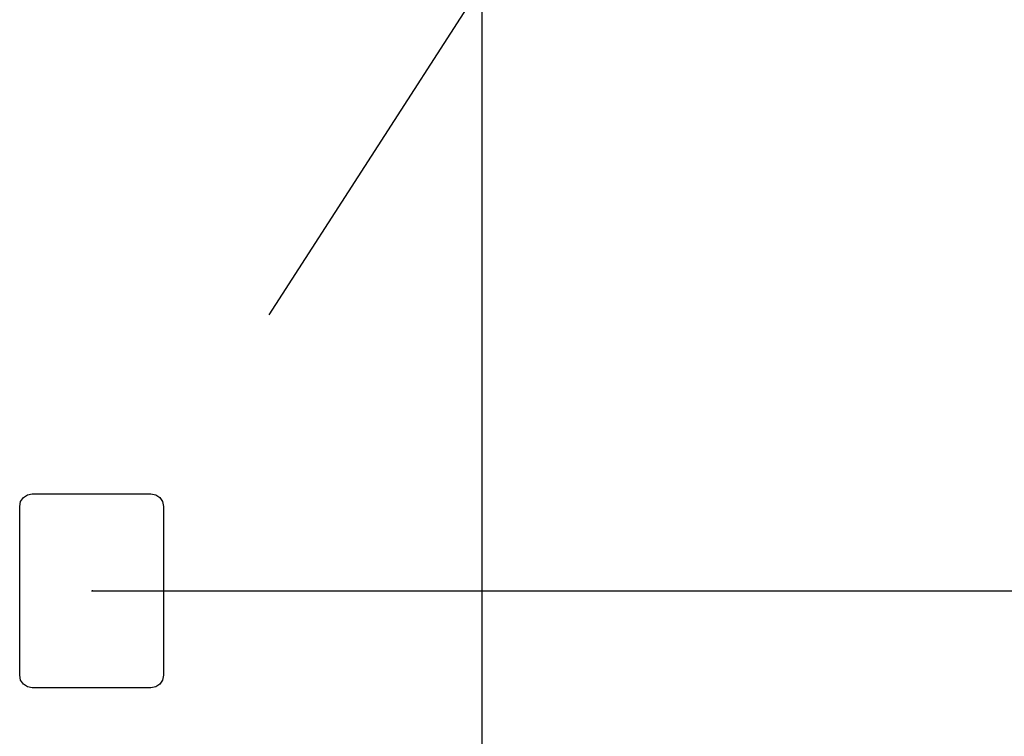
# Model space of a CAD drawing. Extents: x 5 to 3075, y 5 to 302.
# Drawn here: x 2863 to 2874, y 166 to 174 of the extents above; entities that cross this region are included whole.
import ezdxf

# ---------------------------------------------------------------- set-up
doc = ezdxf.new("R2010")
doc.units = 0
doc.header["$LTSCALE"] = 0.5
doc.header["$MEASUREMENT"] = 0
doc.layers.get('0').update_dxf_attribs({"linetype": 'CONTINUOUS'})
doc.layers.add('9', color=7, linetype='CONTINUOUS')
doc.styles.add('LD', font='ARIALUNI.TTF')
doc.dimstyles.new('LIFT', dxfattribs={"dimtxt": 2, "dimasz": 2.5, "dimexe": 1.25, "dimexo": 0, "dimgap": 0.5, "dimtad": 1, "dimdec": 0, "dimzin": 0, "dimdsep": 46, "dimtxsty": 'LD', "dimcen": 0, "dimdle": 3.5, "dimclrd": 1, "dimclre": 1, "dimclrt": 5, "dimadec": 0, "dimazin": 0, "dimtfac": 1, "dimtdec": 0, "dimtix": 1, "dimtmove": 1, "dimatfit": 3, "dimfxl": 1, "dimtolj": 1, "dimtzin": 0, "dimarcsym": 0})

# ---------------------------------------------------------------- blocks, each defined once
blk = doc.blocks.new('LD_20200403095456_000001A1')
blk.add_line((-1022.12, 1914.26), (-601.81, 2566.52))
blk.add_solid([(-1079, 1826), (-1036.83, 1923.74), (-1007.41, 1904.78), (-1079, 1826)])
blk = doc.blocks.new('LD_20200403095456_000001B7')
for p, q in [((125, -149.25), (125, 945)), ((-23, 673), (-22.7, 674.53)), ((-22.7, 674.53), (-21.83, 675.83)), ((-21.83, 675.83), (-20.53, 676.7)), ((-20.53, 676.7), (-19, 677)), ((-19, 677), (19, 677)), ((19, 677), (20.53, 676.7)), ((20.53, 676.7), (21.83, 675.83)), ((21.83, 675.83), (22.7, 674.53)), ((22.7, 674.53), (23, 673)), ((-23, 619), (-23, 673)), ((23, 673), (23, 619)), ((-22.7, 617.47), (-23, 619)), ((23, 619), (22.7, 617.47)), ((-21.83, 616.17), (-22.7, 617.47)), ((-20.53, 615.3), (-21.83, 616.17)), ((-19, 615), (-20.53, 615.3)), ((19, 615), (-19, 615)), ((20.53, 615.3), (19, 615)), ((21.83, 616.17), (20.53, 615.3)), ((22.7, 617.47), (21.83, 616.17))]:
    blk.add_line(p, q)
blk = doc.blocks.new('*D1420')
at = {"layer": '9', "color": 1}
for p, q in [((2864.267, 167.95), (2904.5, 167.95)), ((2903.25, 165.45), (2903.25, 112.917)), ((2864.267, 110.417), (2904.5, 110.417))]:
    blk.add_line(p, q, dxfattribs=at)
for p in [(2864.277, 167.95), (2864.277, 110.417)]:
    blk.add_point(p, dxfattribs=at)
for points in [[(2903.25, 167.95), (2903.667, 165.45), (2902.833, 165.45), (2903.25, 167.95)], [(2903.25, 110.417), (2902.833, 112.917), (2903.667, 112.917), (2903.25, 110.417)]]:
    blk.add_solid(points, dxfattribs=at)
at = {"layer": '9', "color": 5, "insert": (2902.75, 139.183), "char_height": 2, "attachment_point": 8, "rotation": 90, "style": 'LD'}
blk.add_mtext('1726', dxfattribs=at)

msp = doc.modelspace()

# ---------------------------------------------------------------- block references
at = {"xscale": 0.03333333333333333, "yscale": 0.03333333333333333, "zscale": 0.03333333333333333}
for name, p in [('LD_20200403095456_000001A1', (2900.233, 107.083)), ('LD_20200403095456_000001B7', (2864.267, 146.417))]:
    msp.add_blockref(name, p, dxfattribs=at)

# ---------------------------------------------------------------- dimensions: what is measured, and where the dimension line sits
at = {"layer": '9'}
dim = msp.add_linear_dim(base=(2903.25, 139.183), p1=(2864.267, 110.417), p2=(2864.267, 167.95), angle=90, dimstyle='LIFT', override={"dimscale": 1, "dimlfac": 30, "dimtix": 1}, dxfattribs=at)
dim.commit()
dim.dimension.update_dxf_attribs({"geometry": '*D1420', "text_midpoint": (2903.25, 139.183)})

doc.saveas('drawing.dxf')
